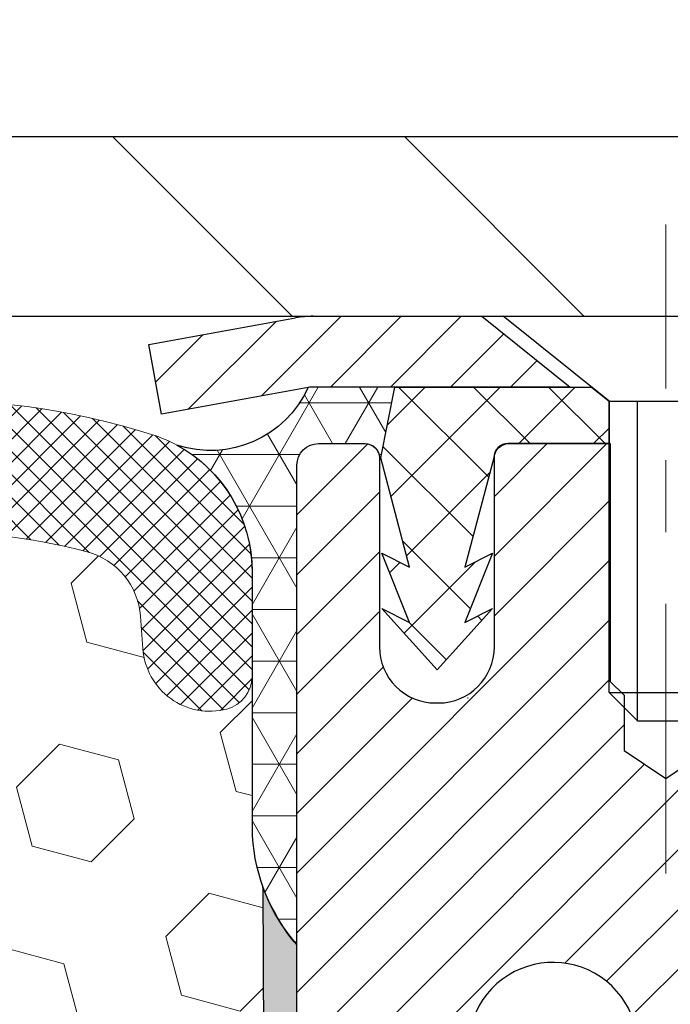
# Model space of a CAD drawing. Extents: x 723 to 3254, y -386 to 1977.
# Drawn here: x 755 to 756, y -361 to -359 of the extents above; entities that cross this region are included whole.
import ezdxf

# ---------------------------------------------------------------- set-up
doc = ezdxf.new("R2010")
doc.units = 0
doc.header["$LTSCALE"] = 5
doc.header["$MEASUREMENT"] = 0
doc.linetypes.add('CENTERX2', pattern=[4, 2.5, -0.5, 0.5, -0.5])
doc.layers.get('DEFPOINTS').update_dxf_attribs({"linetype": 'CONTINUOUS'})
for name, color, linetype, lineweight in [('CAPPING STRIP - H', 251, 'CONTINUOUS', 20), ('CAPPING STRIP - L', 7, 'CONTINUOUS', 25), ('CENTERLINE - L', 1, 'CENTERX2', 15), ('CORNER BEAD - H', 50, 'CONTINUOUS', 15), ('CORNER BEAD - L', 52, 'CONTINUOUS', 25), ('COVER PLATE - H', 251, 'CONTINUOUS', 13), ('COVER PLATE - L', 7, 'CONTINUOUS', 25), ('EPOXY ADHESIVE - H', 50, 'CONTINUOUS', 15), ('EPOXY ADHESIVE - L', 52, 'CONTINUOUS', 25), ('FOAM INSERT - H', 150, 'CONTINUOUS', 9), ('MIG RETAINER - H', 251, 'CONTINUOUS', 20), ('MIG RETAINER - L', 7, 'CONTINUOUS', 30), ('PVC SIDESHEET - H', 170, 'CONTINUOUS', 20), ('PVC SIDESHEET - L', 122, 'CONTINUOUS', 25), ('SCREW - L', 1, 'CONTINUOUS', 25), ('SILICONE BELLOWS - H', 20, 'CONTINUOUS', 13), ('SILICONE BELLOWS - L', 22, 'CONTINUOUS', 13)]:
    doc.layers.add(name, color=color, linetype=linetype, lineweight=lineweight)
doc.layers.add('DIMS', color=50, linetype='CONTINUOUS')
doc.dimstyles.get("Standard").update_dxf_attribs({"dimtxt": 0.18, "dimasz": 0.18, "dimexe": 0.18, "dimexo": 0.0625, "dimgap": 0.09, "dimtad": 0, "dimtih": 1, "dimtoh": 1, "dimdec": 4, "dimzin": 0, "dimdsep": 46, "dimtxsty": 'Standard', "dimcen": 0.09, "dimadec": 0, "dimazin": 0, "dimtfac": 1, "dimtdec": 4, "dimtofl": 0, "dimtmove": 0, "dimatfit": 3, "dimfxl": 1, "dimtolj": 1, "dimtzin": 0, "dimarcsym": 0})
pattern_1 = [(0, (742.964592458524, -369.029787438701), (0, 0.071875), []), (59.99999999999999, (742.964592458524, -369.029787438701), (-0.06224557589700652, 0.0359375), []), (120, (742.964592458524, -369.029787438701), (-0.06224557589700653, -0.03593749999999998), [])]

# ---------------------------------------------------------------- blocks, each defined once
blk = doc.blocks.new('*D516')
at = {"layer": 'DEFPOINTS', "color": 0, "transparency": 16777216}
for p in [(760.5222965106569, -357.8703092716155), (735.0222965106569, -359.718705491613), (760.5222965106569, -359.7187054916128)]:
    blk.add_point(p, dxfattribs=at)
at = {"layer": 'DIMS', "color": 0, "lineweight": -2, "transparency": 16777216}
for p, q in [((735.0222965106569, -359.4387054916131), (735.0222965106569, -357.5903092716155)), ((760.5222965106569, -359.4387054916128), (760.5222965106569, -357.5903092716155)), ((735.3022965106569, -357.8703092716155), (752.1572838763135, -357.8703092716155)), ((760.242296510657, -357.8703092716155), (755.0506172096469, -357.8703092716155))]:
    blk.add_line(p, q, dxfattribs=at)
at = {"layer": 'DIMS', "color": 0, "transparency": 16777216}
for points in [[(735.3022965106569, -357.8236426049488), (735.3022965106569, -357.9169759382822), (735.0222965106569, -357.8703092716155)], [(760.242296510657, -357.8236426049488), (760.242296510657, -357.9169759382822), (760.5222965106569, -357.8703092716155)]]:
    blk.add_solid(points, dxfattribs=at)
at = {"layer": 'DIMS', "color": 0, "transparency": 16777216, "insert": (753.6039505429802, -357.8703092716155), "char_height": 0.28, "attachment_point": 5}
blk.add_mtext('\\A1;25 1/2 IN\\P [647.7mm]', dxfattribs=at)
blk = doc.blocks.new('*D518')
at = {"layer": 'DEFPOINTS', "color": 0, "transparency": 16777216}
for p in [(760.7993170816065, -359.781205491613), (755.2722965106569, -364.7812054916124), (757.472407214682, -364.7812054916124)]:
    blk.add_point(p, dxfattribs=at)
at = {"layer": 'DIMS', "color": 0, "lineweight": -2, "transparency": 16777216}
for p, q in [((760.5193170816066, -359.781205491613), (757.192407214682, -359.781205491613)), ((757.472407214682, -360.061205491613), (757.472407214682, -360.1321417147614)), ((757.472407214682, -364.5012054916124), (757.472407214682, -361.438808381428)), ((755.5522965106569, -364.7812054916124), (757.752407214682, -364.7812054916124))]:
    blk.add_line(p, q, dxfattribs=at)
at = {"layer": 'DIMS', "color": 0, "transparency": 16777216}
for points in [[(757.4257405480154, -360.061205491613), (757.5190738813486, -360.061205491613), (757.472407214682, -359.781205491613)], [(757.4257405480154, -364.5012054916124), (757.5190738813486, -364.5012054916124), (757.472407214682, -364.7812054916124)]]:
    blk.add_solid(points, dxfattribs=at)
at = {"layer": 'DIMS', "color": 0, "transparency": 16777216, "insert": (757.4724072146821, -360.7854750480946), "char_height": 0.28, "attachment_point": 5}
blk.add_mtext('\\A1;5 IN\\P [127.0mm]', dxfattribs=at)

msp = doc.modelspace()

# ---------------------------------------------------------------- hatches: boundary and pattern name
at = {"layer": 'CAPPING STRIP - H'}
h = msp.add_hatch(dxfattribs=at)
h.set_pattern_fill('ANSI31', color=256, scale=0.47244, angle=90, style=0)
h.set_pattern_definition([(45.00000000000001, (-240.9780574798293, 57.2544409186807), (0.04175819096297156, -0.04175819096297156), [])])
edge = h.paths.add_edge_path()
edge.add_line((755.0837819635854, -359.9174126150997), (755.0661751995445, -359.820575412874))
edge.add_line((755.0661751995445, -359.820575412874), (755.2704852393656, -359.7834281329058))
edge.add_arc((755.2951347090258, -359.9190002160172), 0.1377947244043846, 90.00000000099271, 100.30484647022479, ccw=False)
edge.add_line((755.2951347090234, -359.7812054916128), (755.5299820499349, -359.7812054916128))
edge.add_line((755.5299820499349, -359.7812054916128), (755.6530130538727, -359.879630294763))
edge.add_line((755.6530130538727, -359.879630294763), (755.2951347090234, -359.879630294763))
edge.add_arc((755.2951347090263, -359.9190002160303), 0.03936992126728001, 90.00000000430171, 100.3048464714298)
edge.add_line((755.2880920034067, -359.8802653351328), (755.0837819635854, -359.9174126150997))
edge = h.paths.add_edge_path()
edge.add_arc((756.3173804751349, -359.9190002160232), 0.03936992126011774, 359.9999999998346, 449.9999999998345)
edge.add_line((756.317380475135, -359.879630294763), (755.9187600223772, -359.879630294763))
edge.add_line((755.9187600223772, -359.879630294763), (756.041791026315, -359.7812054916128))
edge.add_line((756.041791026315, -359.7812054916128), (756.3567503963945, -359.7812054916128))
edge.add_arc((756.3567503963944, -359.8796302947629), 0.09842480315012381, -6.622258297284134e-11, 89.99999999993378, ccw=False)
edge.add_line((756.4551751995446, -359.879630294763), (756.4551751995446, -360.4308091924035))
edge.add_line((756.4551751995446, -360.4308091924035), (756.3567503963945, -360.4308091924035))
edge.add_line((756.3567503963945, -360.4308091924035), (756.356750396395, -359.9190002160233))
at = {"layer": 'CORNER BEAD - H'}
h = msp.add_hatch(dxfattribs=at)
h.set_pattern_fill('NET3', color=256, scale=0.575, style=0)
h.set_pattern_definition(pattern_1)
edge = h.paths.add_edge_path()
edge.add_line((755.2722965106574, -360.6562054916125), (755.2722980266334, -359.988371901435))
edge.add_arc((755.3022980266334, -359.988371901435), 0.02999999999997272, 90.00000000086851, 180, ccw=False)
edge.add_line((755.3022980266329, -359.958371901435), (755.3672980266334, -359.9583719014345))
edge.add_arc((755.3672980266336, -359.9783719014343), 0.01999999999981128, 0.9053571970242729, 90.00000000065143, ccw=False)
edge.add_line((755.3872955298227, -359.9780558853056), (755.3890011380828, -359.9780558853056))
edge.add_line((755.3890011380828, -359.9780558853056), (755.4086844630727, -359.8796306884631))
edge.add_line((755.4086844630727, -359.8796306884631), (755.2949616736558, -359.8796306884631))
edge.add_arc((755.2951377410366, -359.9190002160226), 0.03936992125954889, 90.25623499181869, 100.304846468766)
edge.add_arc((755.1517836174825, -359.818288432752), 0.1497395708850607, 251.85078024913338, 335.55006529713467, ccw=False)
edge.add_arc((755.0097965106576, -360.1363891112169), 0.1999999999997278, -4.888534022029489e-11, 61.52850372354919, ccw=False)
edge.add_line((755.2097965106573, -360.1363891112171), (755.2097965106574, -360.5044612555037))
edge.add_arc((755.4690653866794, -360.4864175839583), 0.2598959871882592, 183.9810485659254, 220.7902489381572)
h = msp.add_hatch(dxfattribs=at)
h.set_pattern_fill('NET3', color=256, scale=0.575, style=0)
h.set_pattern_definition(pattern_1)
edge = h.paths.add_edge_path()
edge.add_line((755.2722965106574, -360.6562054916125), (755.2722980266334, -359.988371901435))
edge.add_arc((755.3022980266334, -359.988371901435), 0.02999999999997272, 90.00000000086851, 180, ccw=False)
edge.add_line((755.3022980266329, -359.958371901435), (755.3672980266334, -359.9583719014345))
edge.add_arc((755.3672980266336, -359.9783719014343), 0.01999999999981128, 0.9053571970242729, 90.00000000065143, ccw=False)
edge.add_line((755.3872955298227, -359.9780558853056), (755.3890011380828, -359.9780558853056))
edge.add_line((755.3890011380828, -359.9780558853056), (755.4086844630727, -359.8796306884631))
edge.add_line((755.4086844630727, -359.8796306884631), (755.2949616736558, -359.8796306884631))
edge.add_arc((755.2951377410366, -359.9190002160226), 0.03936992125954889, 90.25623499181869, 100.304846468766)
edge.add_arc((755.1517836174825, -359.818288432752), 0.1497395708850607, 251.85078024913338, 335.55006529713467, ccw=False)
edge.add_arc((755.0097965106576, -360.1363891112169), 0.1999999999997278, -4.888534022029489e-11, 61.52850372354919, ccw=False)
edge.add_line((755.2097965106573, -360.1363891112171), (755.2097965106574, -360.5044612555037))
edge.add_arc((755.4690653866794, -360.4864175839583), 0.2598959871882592, 183.9810485659254, 220.7902489381572)
at = {"layer": 'COVER PLATE - H'}
h = msp.add_hatch(dxfattribs=at)
h.set_pattern_fill('ANSI31', color=256, scale=2.3, angle=90, style=0)
h.set_pattern_definition([(135, (742.964592458524, -369.029787438701), (-0.2032931995911324, -0.2032931995911324), [])])
h.paths.add_polyline_path([(748.2410465106569, -359.5312054916128), (747.9910465106569, -359.7812054916128), (760.5222965106569, -359.7812054916128), (760.5222965106569, -359.7187054916128), (759.4589311694787, -359.5312054916128)])
at = {"layer": 'EPOXY ADHESIVE - H'}
h = msp.add_hatch(dxfattribs=at)
h.set_pattern_fill('AR-SAND', color=256, scale=0.03937007874015701, style=0)
h.set_pattern_definition([(37.50000000000001, (0, -412.8334450277428), (-0.002480053468882181, 0.07585920350445416), [0, -0.05984251968503865, 0, -0.06692913385826692, 0, -0.06397637795275514]), (7.499999999999999, (0, -412.8334450277428), (0.06967624823888606, 0.1111081128043191), [0, -0.03228346456692874, 0, -0.05393700787401511, 0, -0.02066929133858243]), (327.5, (-0.04842519685039312, -412.8334450277428), (0.1226040103051755, 0.0002227973833450738), [0, -0.0196850393700785, 0, -0.07086614173228262, 0, -0.09251968503936897]), (317.5, (-0.04842519685039312, -412.8334450277428), (0.118351441124892, 0.03455415609977319), [0, -0.009842519685039252, 0, -0.04645669291338526, 0, -0.05314960629921196])])
edge = h.paths.add_edge_path()
edge.add_line((755.2250583046231, -360.5758964533236), (755.2263761417126, -360.8895698163394))
edge.add_line((755.2263761417126, -360.8895698163394), (755.2433532422953, -361.0029529546557))
edge.add_line((755.2433532422953, -361.0029529546557), (755.2266496717972, -361.1018960600738))
edge.add_line((755.2266496717972, -361.1018960600738), (755.2202381266148, -361.3132759262678))
edge.add_line((755.2202381266148, -361.3132759262678), (755.2010071381357, -361.4734114480214))
edge.add_line((755.2010071381357, -361.4734114480214), (755.2202381266148, -361.5374652124144))
edge.add_line((755.2202381266148, -361.5374652124144), (755.207418683318, -361.7552497885843))
edge.add_line((755.207418683318, -361.7552497885843), (755.2010071381357, -361.8980422387624))
edge.add_line((755.2010071381357, -361.8980422387624), (755.2202381266148, -362.1414478763811))
edge.add_line((755.2202381266148, -362.1414478763811), (755.207418683318, -362.3464230325988))
edge.add_line((755.207418683318, -362.3464230325988), (755.2202381266148, -362.6859104275784))
edge.add_line((755.2202381266148, -362.6859104275784), (755.2202381266148, -362.7609025535705))
edge.add_line((755.2202381266148, -362.7609025535705), (755.4311073843178, -362.8007018803606))
edge.add_line((755.4311073843178, -362.8007018803606), (755.4307449250211, -363.0300532243485))
edge.add_line((755.4307449250211, -363.0300532243485), (755.4353273625254, -363.2477138288075))
edge.add_line((755.4353273625254, -363.2477138288075), (755.431345374881, -363.4009077046597))
edge.add_line((755.431345374881, -363.4009077046597), (755.4502351901126, -363.6853191540573))
edge.add_line((755.4502351901126, -363.6853191540573), (755.4311395452046, -363.8364214179619))
edge.add_line((755.4311395452046, -363.8364214179619), (755.4484399583112, -364.0688537801591))
edge.add_line((755.4484399583112, -364.0688537801591), (755.4577003715906, -364.2027980678447))
edge.add_line((755.4577003715906, -364.2027980678447), (755.4740636089537, -364.3825300644146))
edge.add_line((755.4740636089537, -364.3825300644146), (755.4601254448028, -364.4328147628058))
edge.add_line((755.4601254448028, -364.4328147628058), (755.4638193477724, -364.4992680702363))
edge.add_line((755.4638193477724, -364.4992680702363), (755.4581762917207, -364.6138755259902))
edge.add_line((755.4581762917207, -364.6138755259902), (755.4549931062857, -364.7242534835945))
edge.add_line((755.4549931062857, -364.7242534835945), (755.4576628428231, -364.7812054916123))
edge.add_line((755.4576628428231, -364.7812054916124), (755.499528863563, -364.7812054916124))
edge.add_line((755.499528863563, -364.7812054916124), (755.510298026635, -364.7812054916124))
edge.add_line((755.510298026635, -364.7812054916124), (755.510298026635, -364.6805248238973))
edge.add_line((755.510298026635, -364.6805248238973), (755.5103763925227, -364.4856637714909))
edge.add_line((755.5103763925227, -364.4856637714909), (755.5102980266353, -363.8875902948337))
edge.add_line((755.5102980266353, -363.8875902948338), (755.5102980266354, -362.6903719014341))
edge.add_line((755.5102980266354, -362.690371901434), (755.2723030506505, -362.6903719014341))
edge.add_line((755.2723030506505, -362.6903719014341), (755.2722965106574, -360.6562054916125))
edge.add_arc((755.469065386681, -360.4864175839575), 0.2598959871899966, 200.138291680731, 220.790248938062, ccw=False)
at = {"layer": 'FOAM INSERT - H'}
h = msp.add_hatch(dxfattribs=at)
h.set_pattern_fill('HEX', color=256, scale=0.6785, angle=45, style=0)
h.set_pattern_definition([(45, (742.964592458524, -369.029787438701), (-0.1038736744048991, 0.1038736744048991), [0.0848125, -0.169625]), (165, (742.964592458524, -369.029787438701), (-0.03802040361662655, -0.1418940780215256), [0.0848125, -0.169625]), (105, (743.0245639524032, -368.9698159448216), (-0.1418940780215257, -0.03802040361662649), [0.0848125, -0.169625])])
edge = h.paths.add_edge_path()
edge.add_arc((747.9505276346348, -360.4864175839579), 0.2598959871883716, 319.2097510618544, 356.0189514340825)
edge.add_line((748.2097965106569, -360.5044612555033), (748.2097965106569, -360.28253050798))
edge.add_arc((748.2566715106569, -360.2825305079801), 0.046875, 539.9999999998264, 615.522487832298)
edge.add_arc((748.2683902606453, -360.2371439843774), 0.0937500000109966, 255.5224878322382, 355.8048724006898)
edge.add_line((748.3618890764457, -360.2440021142974), (748.3652019967768, -360.1988361388159))
edge.add_arc((748.4649340669479, -360.2061514773959), 0.09999999999572518, 464.84696497127857, 535.8048724007169, ccw=False)
edge.add_arc((748.6642044053949, -360.9578639717335), 0.8776762449254821, 430.4060135916781, 464.8469649712781, ccw=False)
edge.add_arc((748.891464958708, -360.3194301585281), 0.2000000000000762, 376.26755458539543, 430.40601359169284, ccw=False)
edge.add_arc((749.173454405394, -360.2371439843706), 0.09374999999950427, 196.2675545854074, 343.7324454146259)
edge.add_arc((749.4554438520798, -360.3194301585279), 0.1999999999999181, 469.5939864083236, 523.7324454146424, ccw=False)
edge.add_arc((749.6827044053928, -360.957863971734), 0.8776762449258975, 430.40601359153203, 469.5939864083037, ccw=False)
edge.add_arc((749.9099649587075, -360.3194301585287), 0.200000000000153, 376.2675545855902, 430.4060135915278, ccw=False)
edge.add_arc((750.1919544053939, -360.2371439843702), 0.09375000000005228, 196.267554585563, 343.732445414437)
edge.add_arc((750.4739438520802, -360.3194301585287), 0.200000000000155, 469.59398640847223, 523.7324454144098, ccw=False)
edge.add_arc((750.701204405395, -360.9578639717337), 0.8776762449257074, 430.40601359173064, 469.5939864084736, ccw=False)
edge.add_arc((750.9284649587075, -360.3194301585277), 0.199999999999846, 376.2675545854, 430.4060135917385, ccw=False)
edge.add_arc((751.2104544053939, -360.2371439843701), 0.09375000000007185, 196.2675545853559, 269.9999999999305)
edge.add_arc((751.2104544053939, -360.2371439843701), 0.09375000000008527, 269.9999999999305, 343.7324454146066)
edge.add_arc((751.4924438520803, -360.3194301585277), 0.199999999999952, 469.5939864082506, 523.7324454146091, ccw=False)
edge.add_arc((751.7197044053928, -360.9578639717334), 0.877676244925401, 430.40601359151833, 469.593986408268, ccw=False)
edge.add_arc((751.9469649587074, -360.3194301585288), 0.2000000000002714, 376.26755458558887, 430.4060135915053, ccw=False)
edge.add_arc((752.2289544053938, -360.2371439843703), 0.09374999999994314, 196.2675545855825, 269.9999999999305)
edge.add_arc((752.2289544053938, -360.2371439843701), 0.09375000000008527, 269.9999999999305, 343.7324454146066)
edge.add_arc((752.5109438520802, -360.3194301585277), 0.199999999999952, 469.5939864082506, 523.7324454146091, ccw=False)
edge.add_arc((752.7382044053928, -360.9578639717339), 0.8776762449258942, 430.40601359153015, 469.5939864082644, ccw=False)
edge.add_arc((752.9654649587077, -360.3194301585285), 0.1999999999998873, 376.2675545855576, 430.40601359153527, ccw=False)
edge.add_arc((753.2474544053937, -360.2371439843701), 0.09374999999995111, 196.2675545855992, 264.3376036098789)
edge.add_arc((753.2289544053943, -360.2371439843703), 0.09374999999980378, 275.6623963904788, 343.7324454144648)
edge.add_arc((753.5109438520805, -360.3194301585287), 0.200000000000155, 469.59398640847223, 523.7324454144098, ccw=False)
edge.add_arc((753.7382044053951, -360.9578639717336), 0.8776762449255354, 430.40601359170404, 469.59398640846973, ccw=False)
edge.add_arc((753.9654649587079, -360.3194301585279), 0.1999999999999845, 376.26755458542016, 430.4060135917181, ccw=False)
edge.add_arc((754.2474544053943, -360.2371439843702), 0.09374999999998858, 196.2675545854296, 343.7324454146037)
edge.add_arc((754.5294438520805, -360.3194301585277), 0.1999999999998428, 469.5939864082615, 523.7324454146, ccw=False)
edge.add_arc((754.7567044053933, -360.9578639717338), 0.8776762449258366, 435.2552822392709, 469.59398640828147, ccw=False)
edge.add_arc((754.9546329583635, -360.2057970665666), 0.09999999999568175, 364.1951275989298, 435.25528223929774, ccw=False)
edge.add_line((755.0543650285346, -360.1984817279872), (755.057703944868, -360.2440021142886))
edge.add_arc((755.1512027606574, -360.2371439843701), 0.09375000000001431, 184.1951275989579, 284.4775121959753)
edge.add_arc((755.1629215106681, -360.282530507967), 0.04687499998908348, 284.4775121959769, 360.0000000000174)
edge.add_line((755.2097965106572, -360.282530507967), (755.2097965106574, -360.5044612555036))
edge.add_arc((755.4690653866794, -360.4864175839583), 0.2598959871882577, 183.9810485659208, 200.1382916807047)
edge.add_line((755.2250583046231, -360.5758964533237), (755.2263761417126, -360.8895698163395))
edge.add_line((755.2263761417126, -360.8895698163394), (755.2433532422953, -361.0029529546557))
edge.add_line((755.2433532422953, -361.0029529546557), (755.2266496717972, -361.1018960600738))
edge.add_line((755.2266496717972, -361.1018960600738), (755.2202381266148, -361.3132759262678))
edge.add_line((755.2202381266148, -361.3132759262678), (755.2010071381357, -361.4734114480214))
edge.add_line((755.2010071381357, -361.4734114480214), (755.2202381266148, -361.5374652124144))
edge.add_line((755.2202381266148, -361.5374652124144), (755.207418683318, -361.7552497885842))
edge.add_line((755.207418683318, -361.7552497885843), (755.2010071381357, -361.8980422387625))
edge.add_line((755.2010071381357, -361.8980422387624), (755.2202381266148, -362.1414478763811))
edge.add_line((755.2202381266148, -362.1414478763811), (755.207418683318, -362.3464230325988))
edge.add_line((755.207418683318, -362.3464230325988), (755.2202381266148, -362.6859104275784))
edge.add_line((755.2202381266148, -362.6859104275784), (755.2202381266148, -362.7609025535705))
edge.add_line((755.2202381266148, -362.7609025535705), (755.4311073843178, -362.8007018803606))
edge.add_line((755.4311073843178, -362.8007018803606), (755.4307449250211, -363.0300532243485))
edge.add_line((755.4307449250211, -363.0300532243485), (755.4353273625254, -363.2477138288075))
edge.add_line((755.4353273625254, -363.2477138288075), (755.431345374881, -363.4009077046597))
edge.add_line((755.431345374881, -363.4009077046597), (755.4502351901126, -363.6853191540573))
edge.add_line((755.4502351901126, -363.6853191540573), (755.4311395452046, -363.8364214179619))
edge.add_line((755.4311395452046, -363.8364214179619), (755.4484399583112, -364.0688537801591))
edge.add_line((755.4484399583112, -364.0688537801591), (755.4577003715906, -364.2027980678447))
edge.add_line((755.4577003715906, -364.2027980678447), (755.4740636089537, -364.3825300644146))
edge.add_line((755.4740636089537, -364.3825300644146), (755.4601254448028, -364.4328147628058))
edge.add_line((755.4601254448028, -364.4328147628058), (755.4638193477724, -364.4992680702363))
edge.add_line((755.4638193477724, -364.4992680702363), (755.4581762917207, -364.6138755259902))
edge.add_line((755.4581762917207, -364.6138755259902), (755.4549931062857, -364.7242534835945))
edge.add_line((755.4549931062857, -364.7242534835945), (755.4576628428231, -364.7812054916123))
edge.add_line((755.4576628428231, -364.7812054916124), (748.1472965106569, -364.7812054916126))
edge.add_line((748.1472965106569, -364.7812054916126), (748.1472965106569, -363.2187054916125))
edge.add_arc((748.1472965106569, -363.0312054916125), 0.1875, 180, 270, ccw=False)
edge.add_line((747.9597965106569, -363.0312054916125), (747.9597965106569, -362.7187054916125))
edge.add_arc((748.1472965106569, -362.7187054916125), 0.1875, 450, 540, ccw=False)
edge.add_line((748.1472965106569, -362.5312054916125), (748.1472965106569, -362.0312054916125))
edge.add_arc((748.1472965106569, -361.8437054916125), 0.1875, 180, 270, ccw=False)
edge.add_line((747.9597965106569, -361.8437054916125), (747.9597965106569, -361.5312054916125))
edge.add_arc((748.1472965106569, -361.5312054916125), 0.1875, 450, 540, ccw=False)
edge.add_line((748.1472965106569, -361.3437054916125), (748.1472965106569, -360.6562054916121))
at = {"layer": 'MIG RETAINER - H'}
h = msp.add_hatch(dxfattribs=at)
h.set_pattern_fill('ANSI31', color=256, scale=0.47, style=0)
h.set_pattern_definition([(45, (-192.4394800378253, -798.0427285235426), (-0.04154252339470966, 0.04154252339470967), [])])
h.paths.add_polyline_path([(755.2722949946807, -362.6903702948624), (755.2722949946793, -361.9892533877282), (755.3465913289614, -361.924668569668), (755.5102949946792, -361.924668569668), (755.5102949946796, -362.6903702948623)])
edge = h.paths.add_edge_path()
edge.add_arc((756.0522949946775, -360.2413702948601), 0.07800000000003138, 270.000000000501, 360.0000000000418)
edge.add_line((756.1302949946777, -360.2413702948601), (756.1302949946773, -359.978370294863))
edge.add_arc((756.1502949946774, -359.9783702948628), 0.02000000000020918, 90.00000000195422, 180.0000000006514, ccw=False)
edge.add_line((756.1502949946768, -359.9583702948626), (756.2372949946766, -359.9583702948607))
edge.add_arc((756.2372949946774, -359.9883702948607), 0.03000000000002956, 2.1719870346714742e-10, 90.0000000013028, ccw=False)
edge.add_line((756.2672949946774, -359.9883702948606), (756.2672949946781, -360.5233702948677))
edge.add_arc((756.1102949946782, -360.5233702948678), 0.1569999999999254, -90.00000000033191, 6.230038707144558e-11, ccw=False)
edge.add_line((756.1102949946772, -360.6803702948679), (755.94403467972, -360.680370294867))
edge.add_arc((755.9440346797306, -360.7591099798985), 0.07873968503150763, 90.00000000777618, 177.4144840053407)
edge.add_arc((755.7504922206643, -360.750370294863), 0.114999999999426, 275.2124696741832, 357.41448399788595, ccw=False)
edge.add_arc((755.7591229059896, -360.8449774366163), 0.02000000000000517, 160.3257550186187, 275.2124696744299, ccw=False)
edge.add_arc((755.6290759395582, -360.7984798224281), 0.1181095275611714, 340.3257550185371, 642.6342225154141)
edge.add_arc((755.6592840997185, -360.9332452061993), 0.02000000000040289, -10.621520467928804, 102.63422251394002, ccw=False)
edge.add_arc((755.6012949946786, -360.9223702948614), 0.07899999999997757, 270.0000000008245, 349.3784795304081, ccw=False)
edge.add_line((755.6012949946797, -361.0013702948613), (755.5272949946785, -361.0013702948625))
edge.add_arc((755.5272949946788, -361.0183702948625), 0.01699999999999591, 90.00000000076633, 180)
edge.add_line((755.5102949946787, -361.0183702948625), (755.5102949946794, -361.6120720200573))
edge.add_line((755.5102949946794, -361.6120720200573), (755.3465913289614, -361.6120720200573))
edge.add_line((755.3465913289614, -361.6120720200573), (755.2722949946793, -361.5474872019971))
edge.add_line((755.2722949946793, -361.547487201997), (755.2722949946774, -359.9883702948634))
edge.add_arc((755.3022949946773, -359.9883702948633), 0.02999999999985903, 90.00000000043423, 180.0000000002171, ccw=False)
edge.add_line((755.302294994677, -359.9583702948634), (755.3672949946772, -359.9583702948627))
edge.add_arc((755.3672949946773, -359.9783702948628), 0.01999999999998181, 0, 90.00000000065143, ccw=False)
edge.add_line((755.3872949946773, -359.9783702948628), (755.3872949946776, -360.2413702948642))
edge.add_arc((755.4652949946777, -360.2413702948641), 0.07799999999997453, 180.0000000000835, 270.0000000004176)
edge.add_line((755.4652949946782, -360.319370294864), (755.4692949946782, -360.319370294864))
edge.add_arc((755.4692949946779, -360.2413702948642), 0.07799999999986085, 270.000000000334, 360.0000000001671)
edge.add_line((755.5472949946776, -360.2413702948639), (755.5472949946773, -359.9783702948633))
edge.add_arc((755.5672949946774, -359.9783702948633), 0.01999999999998181, 90.00000000032571, 180, ccw=False)
edge.add_line((755.5672949946771, -359.9583702948634), (755.7087416427335, -359.9583702948624))
edge.add_line((755.7087416427336, -359.9583702948623), (755.7087416427336, -360.2892655010796))
edge.add_line((755.7087416427336, -360.2892655010796), (755.7280272051313, -360.3085961079815))
edge.add_line((755.7280272051313, -360.3085961079814), (755.7280272051313, -360.3857383575667))
edge.add_line((755.7280272051313, -360.3857383575668), (755.7858838923199, -360.4243094823597))
edge.add_line((755.7858838923199, -360.4243094823597), (755.8437405795086, -360.3857383575668))
edge.add_line((755.8437405795086, -360.3857383575668), (755.8437405795086, -360.3085961079815))
edge.add_line((755.8437405795086, -360.3085961079814), (755.8630261419054, -360.2893105455854))
edge.add_line((755.8630261419054, -360.2893105455854), (755.8630261419054, -359.9583702948623))
edge.add_line((755.8630261419054, -359.9583702948623), (755.9502949946774, -359.9583702948622))
edge.add_arc((755.9502949946774, -359.9783702948622), 0.01999999999998181, 0, 90, ccw=False)
edge.add_line((755.9702949946774, -359.9783702948622), (755.9702949946777, -360.2413702948603))
edge.add_arc((756.0482949946778, -360.2413702948601), 0.07800000000008822, 180.000000000167, 270.000000000334)
edge.add_line((756.0482949946783, -360.3193702948602), (756.0522949946783, -360.3193702948602))
at = {"layer": 'PVC SIDESHEET - H'}
h = msp.add_hatch(dxfattribs=at)
h.set_pattern_fill('ANSI37', color=256, scale=0.59055, style=0)
h.set_pattern_definition([(135, (3701.942644526738, -846.9553340831992), (0.05219773870371444, 0.05219773870371446), []), (45.00000000000001, (3701.942644526738, -846.9553340831992), (0.05219773870371445, -0.05219773870371446), [])])
edge = h.paths.add_edge_path()
edge.add_line((755.3889979502105, -359.978055294756), (755.4086815097965, -359.8796302947634))
edge.add_line((755.4086815097965, -359.8796302947634), (755.6825344313781, -359.879630294763))
edge.add_line((755.6825344313781, -359.879630294763), (755.7071406321659, -359.8993152553933))
edge.add_line((755.7071406321659, -359.8993152553933), (755.7071406321659, -359.9583702947548))
edge.add_line((755.7071406321659, -359.9583702947548), (755.5661629502101, -359.9583702947552))
edge.add_arc((755.5661629502105, -359.9780552947553), 0.01968500000009499, 450.0000000011581, 539.9999999998345)
edge.add_line((755.5464779502104, -359.9780552947552), (755.506309229289, -360.130251460569))
edge.add_line((755.506309229289, -360.130251460569), (755.544880508366, -360.1109658210307))
edge.add_line((755.5448805083661, -360.1109658210307), (755.5063092292887, -360.2073940187253))
edge.add_line((755.5063092292887, -360.2073940187253), (755.5448805083662, -360.188108379186))
edge.add_line((755.5448805083662, -360.188108379186), (755.4677379502112, -360.2733302947554))
edge.add_line((755.4677379502114, -360.2733302947554), (755.390595392056, -360.1881083791862))
edge.add_line((755.3905953920558, -360.1881083791862), (755.4291666711325, -360.2073940187251))
edge.add_line((755.4291666711326, -360.2073940187252), (755.3905953920557, -360.1109658210309))
edge.add_line((755.3905953920557, -360.1109658210308), (755.4291666711334, -360.1302514605695))
edge.add_line((755.4291666711333, -360.1302514605695), (755.3889979502105, -359.978055294756))
at = {"layer": 'SILICONE BELLOWS - H'}
h = msp.add_hatch(dxfattribs=at)
h.set_pattern_fill('ANSI37', color=256, scale=0.18, style=0)
h.set_pattern_definition([(45, (743.0609385058258, -369.029787438701), (-0.01590990257669732, 0.01590990257669732), []), (135, (743.0609385058258, -369.029787438701), (-0.01590990257669732, -0.01590990257669732), [])])
h.paths.add_polyline_path([(750.3203840430587, -359.9695071450036, 0.3133115811685251), (750.1934369446354, -360.15919033068), (750.1919544053939, -360.2371439843702), (750.1904718661522, -360.1522093681009, 0.3037541799728131), (750.0635247677234, -359.9695071449955, 0.1890829106231271), (749.3018840430562, -359.9695071450086, 0.3133115811643861), (749.1749369446355, -360.1591903306836), (749.173454405394, -360.2371439843702), (749.1719718661525, -360.1522093681056, 0.303754179969799), (749.045024767726, -359.9695071450006, 0.1717373927034908), (748.3494404001302, -359.9461289414628, 0.3270214562305584), (748.2097965106572, -360.1368044247375), (748.2097965106572, -360.2825305079801, 0.3419987132090078), (748.2449527606717, -360.3279170315723, 0.4678085753406949), (748.3618890764457, -360.2440021142974), (748.3652019967768, -360.1988361388159, -0.3199000529214074), (748.4393102498726, -360.1094901097373, -0.1514185568890299), (748.9585354971884, -360.1310116274119, -0.2407178146189815), (749.0834577734732, -360.2634055293144, 0.7498997864186516), (749.2634510373147, -360.2634055293144, -0.2407178146187622), (749.3883733135995, -360.1310116274119, -0.1726759490286162), (749.9770354971886, -360.1310116274127, -0.2407178146174049), (750.1019577734727, -360.2634055293144, 0.7498997864162887), (750.281951037315, -360.2634055293144, -0.240717814617383), (750.4068733135991, -360.1310116274127, -0.1726759490284843), (750.995535497188, -360.1310116274118, -0.2407178146188663), (751.1204577734728, -360.2634055293141, 0.3332977005037401), (751.2104544053938, -360.3308939843702, 0.3332977005050123), (751.3004510373152, -360.263405529314, -0.240717814619069), (751.4253733136001, -360.1310116274116, -0.1726759490283797), (752.0140354971887, -360.1310116274127, -0.240717814617366), (752.1389577734727, -360.2634055293144, 0.3332977005037787), (752.2289544053939, -360.3308939843702, 0.3332977005050069), (752.3189510373153, -360.263405529314, -0.2407178146190678), (752.4438733136002, -360.1310116274116, -0.1726759490284488), (753.0325354971887, -360.1310116274127, -0.2407178146171274), (753.1574577734729, -360.2634055293144, 0.3060649283938067), (753.2382044053944, -360.3304365349837, 0.3060649283919015), (753.3189510373154, -360.2634055293144, -0.2407178146172637), (753.4438733135995, -360.1310116274127, -0.1726759490285189), (754.0325354971884, -360.1310116274118, -0.2407178146187856), (754.1574577734732, -360.2634055293141, 0.7498997864181624), (754.3374510373155, -360.263405529314, -0.2407178146189209), (754.4623733136003, -360.1310116274117, -0.1509622212112966), (754.9800842376397, -360.1090901258522, -0.3203919167319011), (755.0543650285347, -360.1984817279872), (755.0577039448681, -360.2440021142886, 0.4678085754936698), (755.1746402606734, -360.3279170315427, 0.3419987130700824), (755.2097965106573, -360.2825305079671), (755.2097965106574, -360.1363891112172, 0.2751102896786551), (755.1051408114441, -359.9605782346836, 0.0480364786867442), (755.0698404613161, -359.9456150983398, 0.1713161783670299), (754.3758840430623, -359.9695071450006, 0.3133115811710714), (754.2489369446358, -360.1591903306804), (754.2474544053944, -360.2371439843702), (754.2459718661527, -360.1522093681049, 0.303754179968855), (754.1190247677264, -359.9695071450008, 0.1890829106231556), (753.3573840430593, -359.9695071450035, 0.2333207624225675), (753.2382044053948, -360.1003973982016, 0.2333207624344004), (753.1190247677233, -359.9695071449955, 0.1890829106232126), (752.357384043056, -359.9695071450087, 0.3133115811648218), (752.2304369446352, -360.1591903306842), (752.2289544053939, -360.2371439843702), (752.2274718661522, -360.1522093681009, 0.3037541799727979), (752.1005247677234, -359.9695071449955, 0.1890829106231964), (751.338884043056, -359.9695071450087, 0.3133115811643246), (751.2119369446353, -360.1591903306838), (751.2104544053938, -360.2371439843702), (751.2089718661523, -360.1522093681056, 0.3037541799695493), (751.082024767726, -359.9695071450008, 0.1890829106232446)])

# ---------------------------------------------------------------- linework, layer by layer
at = {"layer": 'CAPPING STRIP - L'}
for p, q in [((755.0661751995444, -359.8205754128734), (755.2704852393656, -359.7834281329058)), ((755.2951347090234, -359.7812054916128), (755.5299820499349, -359.7812054916128)), ((755.2951377409836, -359.7812054916128), (755.5299850818951, -359.7812054916128)), ((755.5299820499349, -359.7812054916128), (755.6530130538727, -359.879630294763)), ((755.0837819635854, -359.9174126150997), (755.0661751995444, -359.8205754128734)), ((755.6530130538727, -359.879630294763), (755.2951347090234, -359.879630294763)), ((755.2880920034067, -359.8802653351328), (755.0837819635854, -359.9174126150997))]:
    msp.add_line(p, q, dxfattribs=at)
for centre, radius, start, end in [((755.2951347090263, -359.9190002160236), 0.13779472441075, 90.00000000123109, 100.3048464699808), ((755.2951347090258, -359.9190002160241), 0.03936992126108407, 90.00000000347184, 100.304846472232)]:
    msp.add_arc(centre, radius, start, end, dxfattribs=at)
at = {"layer": 'CENTERLINE - L', "ltscale": 0.03}
for p, q in [((755.7858804751579, -360.5566051264173), (755.7858804751579, -359.6535730886217)), ((755.7858804751579, -360.5566051264173), (755.7858804751579, -359.6535730886217)), ((755.7858835066413, -360.5566031647176), (755.7858835066413, -359.6535729329864)), ((755.7858835066413, -360.5566031647176), (755.7858835066413, -359.6535729329864))]:
    msp.add_line(p, q, dxfattribs=at)
at = {"layer": 'CORNER BEAD - L'}
msp.add_lwpolyline([(755.2722965106574, -360.6562054916125), (755.2722980266334, -359.988371901435, -0.4142135623686554), (755.3022980266329, -359.958371901435), (755.3672980266334, -359.9583719014345, -0.4095929573621849), (755.3872955298227, -359.9780558853056), (755.3890011380828, -359.9780558853056), (755.4086844630727, -359.8796306884631), (755.2949616736558, -359.8796306884631, 0.04387345679750147), (755.2880950354202, -359.8802653351323, -0.3823593330829254), (755.105140811444, -359.9605782346836, -0.2751102896785181), (755.2097965106573, -360.1363891112171), (755.2097965106574, -360.5044612555037, 0.1620058556709634)], format="xyb", close=True, dxfattribs=at)
msp.add_lwpolyline([(755.2722965106574, -360.6562054916125), (755.2722980266334, -359.988371901435, -0.4142135623686554), (755.3022980266329, -359.958371901435), (755.3672980266334, -359.9583719014345, -0.4095929573621849), (755.3872955298227, -359.9780558853056), (755.3890011380828, -359.9780558853056), (755.4086844630727, -359.8796306884631), (755.2949616736558, -359.8796306884631, 0.04387345679750147), (755.2880950354202, -359.8802653351323, -0.3823593330829254), (755.105140811444, -359.9605782346836, -0.2751102896785181), (755.2097965106573, -360.1363891112171), (755.2097965106574, -360.5044612555037, 0.1620058556709634)], format="xyb", close=True, dxfattribs=at)
at = {"layer": 'COVER PLATE - L'}
for p, q in [((748.2410465106569, -359.5312054916128), (759.4589311694787, -359.5312054916128)), ((735.0222965106569, -359.7812054916128), (760.5222965106569, -359.7812054916128))]:
    msp.add_line(p, q, dxfattribs=at)
at = {"layer": 'EPOXY ADHESIVE - L'}
msp.add_lwpolyline([(755.2723030506505, -362.6903719014341), (755.2722965106574, -360.6562054916125, -0.09035585911808025), (755.2250583046231, -360.5758964533236), (755.2263761417126, -360.8895698163394), (755.2433532422953, -361.0029529546557), (755.2266496717972, -361.1018960600738), (755.2202381266148, -361.3132759262678), (755.2010071381357, -361.4734114480214), (755.2202381266148, -361.5374652124144), (755.207418683318, -361.7552497885843), (755.2010071381357, -361.8980422387624), (755.2202381266148, -362.1414478763811)], format="xyb", dxfattribs=at)
at = {"layer": 'MIG RETAINER - L'}
msp.add_line((755.510688693062, -360.3126988775128), (755.5099012962127, -360.3126988775119), dxfattribs=at)
for points in [[(755.2722949946793, -361.547487201997), (755.2722949946773, -359.9883702948634, -0.4142135623706347), (755.302294994677, -359.9583702948634), (755.3672949946771, -359.9583702948628, -0.4142135623754759), (755.3872949946773, -359.9783702948628), (755.3872949946777, -360.2413702948642, 0.4142135623747433), (755.4652949946782, -360.319370294864), (755.4692949946783, -360.319370294864, 0.4142135623714135), (755.5472949946776, -360.2413702948639), (755.5472949946774, -359.9783702948633, -0.4142135623714468), (755.5672949946771, -359.9583702948634), (755.7087416427336, -359.9583702948623), (755.7087416427336, -360.2892655010796), (755.7280272051313, -360.3085961079814), (755.7280272051313, -360.3857383575668), (755.7858838923199, -360.4243094823597), (755.8437405795086, -360.3857383575668)], [(755.7402904664428, -360.8382439961348, 3.888295204768812), (755.6549095774548, -360.9137294803614, -0.5387583055402678)]]:
    msp.add_lwpolyline(points, format="xyb", dxfattribs=at)
at = {"layer": 'PVC SIDESHEET - L'}
msp.add_lwpolyline([(755.7071406321659, -359.8993152553933), (755.7071406321659, -359.9583702947549), (755.5661629502097, -359.9583702947552, 0.414213562373518), (755.5464779502097, -359.9780552947552), (755.506309229288, -360.1302514605694), (755.5448805083656, -360.1109658210304), (755.5063092292883, -360.2073940187249), (755.5448805083657, -360.1881083791859), (755.4677379502104, -360.2733302947555), (755.3905953920549, -360.1881083791864), (755.4291666711326, -360.207394018725), (755.3905953920548, -360.1109658210308), (755.4291666711324, -360.1302514605695), (755.3889979502096, -359.9780552947557), (755.408681509796, -359.8796302947634), (755.6825344313778, -359.8796302947628)], format="xyb", close=True, dxfattribs=at)
at = {"layer": 'SCREW - L'}
for p, q in [((755.5595034274406, -359.7812054916128), (756.01225752193, -359.7812054916128)), ((755.7071406321659, -359.8993152553933), (755.5595034274406, -359.7812054916128)), ((755.7071406321659, -360.3049207203339), (755.7071406321659, -359.8993152553933)), ((755.7071406321659, -359.8993152553933), (755.8646203172057, -359.8993152553933)), ((755.7465105534254, -360.3442906415944), (755.7465105534254, -359.8993152553933)), ((755.7071406321656, -360.3049207203339), (755.8646203172054, -360.3049207203339)), ((755.7465105534252, -360.3442906415944), (755.7071406321656, -360.3049207203339)), ((755.7465105534252, -360.3442906415944), (755.8252503959452, -360.3442906415944))]:
    msp.add_line(p, q, dxfattribs=at)
at = {"layer": 'SILICONE BELLOWS - L'}
msp.add_lwpolyline([(754.4623733136004, -360.1310116274117, -0.1509622212093108), (754.9800842376333, -360.1090901258505, -0.3203919167337058), (755.0543650285342, -360.1984817279812), (755.0577039448681, -360.2440021142886, 0.4678085754018813), (755.1746402606461, -360.3279170315498, 0.3419987131547466), (755.2097965106573, -360.2825305079811), (755.2097965106575, -360.1363891112171, 0.3274744511643054), (755.0698404613142, -359.9456150983392, 0.1713161783682219), (754.375884043056, -359.9695071450031, 0.3037541799657265)], format="xyb", dxfattribs=at)

# ---------------------------------------------------------------- dimensions: what is measured, and where the dimension line sits
at = {"layer": 'DIMS'}
dim = msp.add_linear_dim(base=(760.5222965106569, -357.8703092716155), p1=(735.0222965106569, -359.718705491613), p2=(760.5222965106569, -359.7187054916128), text='<>\\P[]', dimstyle='Standard', override={"dimtxt": 0.28, "dimasz": 0.28, "dimexe": 0.28, "dimexo": 0.28, "dimgap": 0.28, "dimlunit": 5, "dimpost": ' IN', "dimfrac": 2}, dxfattribs=at)
dim.commit()
dim.dimension.update_dxf_attribs({"geometry": '*D516', "text_midpoint": (753.6039505429802, -357.8703092716155), "dimtype": 160})
dim = msp.add_linear_dim(base=(757.472407214682, -364.7812054916124), p1=(760.7993170816065, -359.781205491613), p2=(755.2722965106569, -364.7812054916124), angle=90, text='<>\\P[]', dimstyle='Standard', override={"dimtxt": 0.28, "dimasz": 0.28, "dimexe": 0.28, "dimexo": 0.28, "dimgap": 0.28, "dimlunit": 5, "dimpost": ' IN', "dimfrac": 2}, dxfattribs=at)
dim.commit()
dim.dimension.update_dxf_attribs({"geometry": '*D518', "text_midpoint": (757.4724072146821, -360.7854750480946), "dimtype": 160})

doc.saveas('drawing.dxf')
